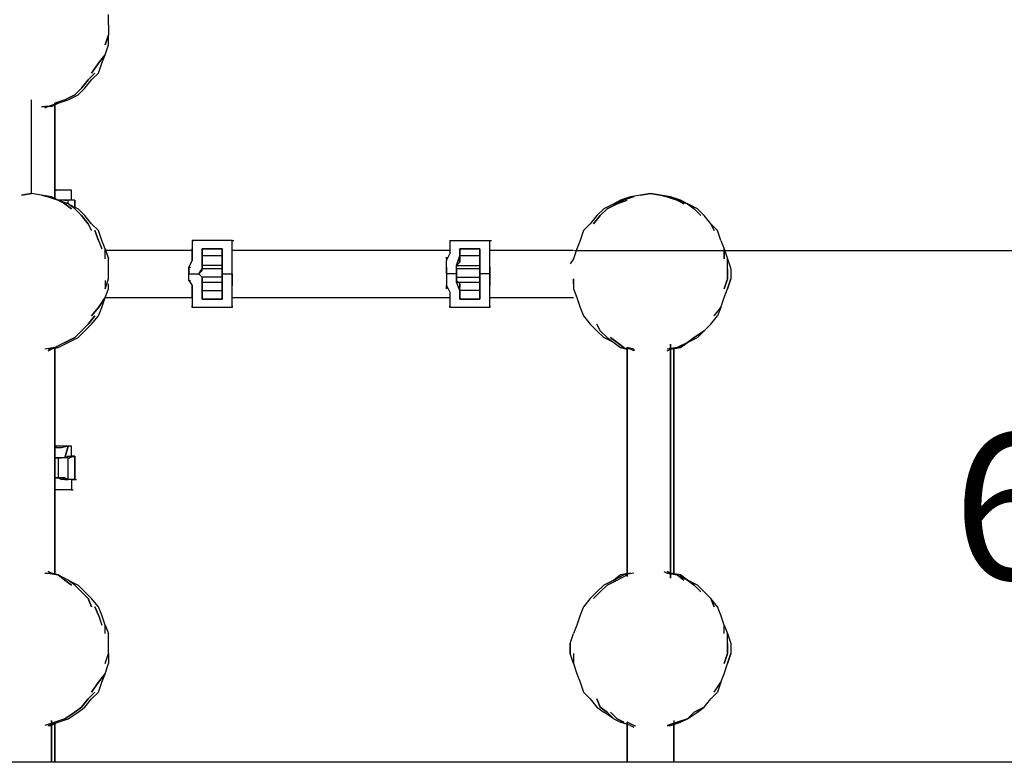
# Model space of a CAD drawing. Extents: x -2868 to 2868, y 0 to 2099.
# Drawn here: x 377 to 1622, y 0 to 940 of the extents above; entities that cross this region are included whole.
import ezdxf

# ---------------------------------------------------------------- set-up
doc = ezdxf.new("R2010")
doc.units = 0
doc.header["$LTSCALE"] = 5
doc.header["$PDMODE"] = 33
doc.header["$PDSIZE"] = 20
doc.layers.get('Defpoints').update_dxf_attribs({"linetype": 'CONTINUOUS'})
for name, color, linetype in [('Lg_area', 4, 'CONTINUOUS'), ('Lg_dim', 7, 'CONTINUOUS'), ('Lg_prod', 40, 'CONTINUOUS')]:
    doc.layers.add(name, color=color, linetype=linetype)
doc.styles.add('LG1', font='arial.ttf', dxfattribs={"height": 185})
doc.styles.get("Standard").update_dxf_attribs({"font": 'SIMPLEX'})
doc.dimstyles.new('LG_DIM', dxfattribs={"dimtxt": 2.5, "dimasz": 2.5, "dimexe": 1.25, "dimexo": 0.625, "dimtad": 1, "dimdec": 4, "dimdsep": 46, "dimlunit": 6, "dimtxsty": 'Standard', "dimcen": 2.5, "dimadec": 0, "dimazin": 0, "dimtfac": 1, "dimtdec": 4, "dimtmove": 0, "dimatfit": 3, "dimfxl": 0, "dimtolj": 1, "dimtzin": 0, "dimarcsym": 0})

# ---------------------------------------------------------------- blocks, each defined once
blk = doc.blocks.new('*D5')
at = {"layer": 'Defpoints', "color": 0}
for p in [(1077.5, 647.8), (1767.6, 647.8), (2868, 0)]:
    blk.add_point(p, dxfattribs=at)
at = {"layer": 'Lg_dim', "color": 0, "lineweight": -2}
for p, q in [((1078.5, 647.8), (1817.6, 647.8)), ((1767.6, 527.8), (1767.6, 468.3)), ((1767.6, 120), (1767.6, 179.4)), ((2867, 0), (1717.6, 0))]:
    blk.add_line(p, q, dxfattribs=at)
at = {"layer": 'Lg_dim', "color": 0}
for points in [[(1747.6, 527.8), (1787.6, 527.8), (1767.6, 647.8)], [(1747.6, 120), (1787.6, 120), (1767.6, 0)]]:
    blk.add_solid(points, dxfattribs=at)
at = {"layer": 'Lg_dim', "color": 4, "insert": (1767.6, 323.9), "char_height": 185, "attachment_point": 5, "style": 'LG1'}
blk.add_mtext('\\A1;650', dxfattribs=at)
blk = doc.blocks.new('*D6')
at = {"layer": 'Defpoints', "color": 0}
for p in [(404.3, 1500.8), (2406.7, 1500.8), (2867, 0)]:
    blk.add_point(p, dxfattribs=at)
at = {"layer": 'Lg_dim', "color": 0, "lineweight": -2}
for p, q in [((405.3, 1500.8), (2456.7, 1500.8)), ((2406.7, 1380.8), (2406.7, 894.9)), ((2406.7, 120), (2406.7, 606)), ((2866, 0), (2356.7, 0))]:
    blk.add_line(p, q, dxfattribs=at)
at = {"layer": 'Lg_dim', "color": 0}
for points in [[(2386.7, 1380.8), (2426.7, 1380.8), (2406.7, 1500.8)], [(2386.7, 120), (2426.7, 120), (2406.7, 0)]]:
    blk.add_solid(points, dxfattribs=at)
at = {"layer": 'Lg_dim', "color": 4, "insert": (2406.7, 750.4), "char_height": 185, "attachment_point": 5, "style": 'LG1'}
blk.add_mtext('\\A1;1500', dxfattribs=at)

msp = doc.modelspace()

# ---------------------------------------------------------------- linework, layer by layer
at = {"layer": 'Lg_area'}
msp.add_line((2868, 0), (-2868, 0), dxfattribs=at)
at = {"layer": 'Lg_prod'}
for p, q in [((488.9737, 933.53085), (488.9737, 946.23195)), ((488.9737, 933.53085), (488.9737, 920.82975)), ((488.9737, 920.82975), (484.74, 908.12865)), ((484.74, 908.12865), (488.9737, 920.82975)), ((488.9737, 908.12865), (488.9737, 920.82975)), ((484.74, 895.42755), (488.9737, 908.12865)), ((476.2726, 884.8433), (467.8052, 872.1422)), ((467.8052, 872.1422), (476.2726, 884.8433)), ((476.2726, 884.8433), (484.74, 895.42755)), ((484.74, 895.42755), (476.2726, 884.8433)), ((476.2726, 872.1422), (480.5063, 884.8433)), ((480.5063, 884.8433), (484.74, 895.42755)), ((463.5715, 863.6748), (472.0389, 872.1422)), ((472.0389, 872.1422), (463.5715, 863.6748)), ((467.8052, 863.6748), (476.2726, 872.1422)), ((463.5715, 863.6748), (455.1041, 853.09055)), ((455.1041, 853.09055), (463.5715, 863.6748)), ((459.3378, 853.09055), (467.8052, 863.6748)), ((455.1041, 853.09055), (446.6367, 844.62315)), ((446.6367, 844.62315), (455.1041, 853.09055)), ((450.8704, 844.62315), (459.3378, 853.09055)), ((391.5986, 719.729), (391.5986, 838.2726)), ((433.9356, 838.2726), (421.2345, 834.0389)), ((425.4682, 834.0389), (438.1693, 838.2726)), ((446.6367, 844.62315), (433.9356, 838.2726)), ((433.9356, 838.2726), (446.6367, 844.62315)), ((438.1693, 838.2726), (450.8704, 844.62315)), ((404.2997, 829.8052), (412.7671, 829.8052)), ((412.7671, 829.8052), (408.5334, 829.8052)), ((412.7671, 829.8052), (408.5334, 827.68835)), ((412.7671, 829.8052), (408.5334, 829.8052)), ((425.4682, 834.0389), (412.7671, 829.8052)), ((417.0008, 829.8052), (412.7671, 829.8052)), ((417.0008, 829.8052), (425.4682, 834.0389)), ((417.0008, 829.8052), (425.4682, 834.0389)), ((421.2345, 713.37845), (421.2345, 834.0389)), ((421.2345, 713.37845), (421.2345, 834.0389)), ((421.2345, 713.37845), (421.2345, 831.92205)), ((421.2345, 831.92205), (421.2345, 713.37845)), ((421.2345, 831.92205), (421.2345, 713.37845)), ((442.403, 723.9627), (421.2345, 723.9627)), ((425.4682, 723.9627), (421.2345, 723.9627)), ((421.2345, 723.9627), (423.35135, 723.9627)), ((429.7019, 723.9627), (425.4682, 723.9627)), ((438.1693, 723.9627), (429.7019, 723.9627)), ((442.403, 723.9627), (438.1693, 723.9627)), ((442.403, 711.2616), (442.403, 723.9627)), ((391.5986, 719.729), (378.8975, 717.61215)), ((378.8975, 717.61215), (391.5986, 719.729)), ((404.2997, 717.61215), (391.5986, 719.729)), ((412.7671, 715.4953), (404.2997, 717.61215)), ((404.2997, 717.61215), (417.0008, 715.4953)), ((417.0008, 715.4953), (404.2997, 717.61215)), ((404.2997, 717.61215), (412.7671, 715.4953)), ((412.7671, 715.4953), (404.2997, 717.61215)), ((425.4682, 711.2616), (412.7671, 715.4953)), ((412.7671, 715.4953), (425.4682, 711.2616)), ((417.0008, 715.4953), (425.4682, 711.2616)), ((425.4682, 711.2616), (417.0008, 715.4953)), ((438.1693, 707.0279), (425.4682, 711.2616)), ((425.4682, 711.2616), (433.9356, 707.0279)), ((433.9356, 707.0279), (425.4682, 711.2616)), ((425.4682, 711.2616), (429.7019, 711.2616)), ((429.7019, 711.2616), (425.4682, 711.2616)), ((429.7019, 711.2616), (425.4682, 711.2616)), ((425.4682, 711.2616), (429.7019, 711.2616)), ((433.9356, 711.2616), (429.7019, 711.2616)), ((433.9356, 711.2616), (429.7019, 711.2616)), ((433.9356, 711.2616), (429.7019, 711.2616)), ((433.9356, 711.2616), (436.05245, 711.2616)), ((438.1693, 711.2616), (433.9356, 711.2616)), ((438.1693, 711.2616), (433.9356, 711.2616)), ((442.403, 711.2616), (438.1693, 711.2616)), ((446.6367, 711.2616), (438.1693, 711.2616)), ((438.1693, 707.0279), (438.1693, 711.2616)), ((446.6367, 711.2616), (442.403, 711.2616)), ((446.6367, 711.2616), (442.403, 711.2616)), ((446.6367, 711.2616), (446.6367, 702.7942)), ((446.6367, 702.7942), (446.6367, 711.2616)), ((446.6367, 702.7942), (446.6367, 711.2616)), ((1140.9635, 711.2616), (1128.2624, 707.0279)), ((1128.2624, 707.0279), (1140.9635, 711.2616)), ((1136.7298, 711.2616), (1128.2624, 707.0279)), ((1132.4961, 707.0279), (1145.1972, 711.2616)), ((1149.4309, 715.4953), (1136.7298, 711.2616)), ((1136.7298, 711.2616), (1149.4309, 715.4953)), ((1153.6646, 715.4953), (1140.9635, 711.2616)), ((1162.132, 717.61215), (1149.4309, 715.4953)), ((1174.8331, 719.729), (1162.132, 717.61215)), ((1162.132, 717.61215), (1174.8331, 719.729)), ((1187.5342, 717.61215), (1174.8331, 719.729)), ((1174.8331, 719.729), (1187.5342, 717.61215)), ((1200.2353, 715.4953), (1187.5342, 717.61215)), ((1187.5342, 717.61215), (1196.0016, 715.4953)), ((1200.2353, 715.4953), (1187.5342, 717.61215)), ((1196.0016, 715.4953), (1208.7027, 711.2616)), ((1208.7027, 711.2616), (1196.0016, 715.4953)), ((1212.9364, 711.2616), (1200.2353, 715.4953)), ((1221.4038, 707.0279), (1208.7027, 711.2616)), ((1208.7027, 711.2616), (1217.1701, 707.0279)), ((1208.7027, 711.2616), (1221.4038, 707.0279)), ((1221.4038, 707.0279), (1212.9364, 711.2616)), ((1212.9364, 711.2616), (1221.4038, 707.0279)), ((433.9356, 707.0279), (442.403, 700.67735)), ((442.403, 700.67735), (433.9356, 707.0279)), ((446.6367, 700.67735), (438.1693, 707.0279)), ((438.1693, 707.0279), (450.8704, 700.67735)), ((446.6367, 700.67735), (438.1693, 707.0279)), ((455.1041, 692.20995), (446.6367, 700.67735)), ((446.6367, 700.67735), (455.1041, 692.20995)), ((459.3378, 692.20995), (450.8704, 700.67735)), ((1115.5613, 700.67735), (1107.0939, 692.20995)), ((1119.795, 700.67735), (1111.3276, 692.20995)), ((1111.3276, 692.20995), (1119.795, 700.67735)), ((1128.2624, 707.0279), (1115.5613, 700.67735)), ((1132.4961, 707.0279), (1119.795, 700.67735)), ((1119.795, 700.67735), (1132.4961, 707.0279)), ((1229.8712, 700.67735), (1221.4038, 707.0279)), ((1221.4038, 707.0279), (1229.8712, 700.67735)), ((1234.1049, 700.67735), (1221.4038, 707.0279)), ((1229.8712, 700.67735), (1238.3386, 692.20995)), ((1238.3386, 692.20995), (1229.8712, 700.67735)), ((1242.5723, 692.20995), (1234.1049, 700.67735)), ((455.1041, 692.20995), (463.5715, 681.6257)), ((463.5715, 681.6257), (455.1041, 692.20995)), ((467.8052, 681.6257), (459.3378, 692.20995)), ((1107.0939, 692.20995), (1098.6265, 681.6257)), ((1111.3276, 692.20995), (1102.8602, 681.6257)), ((1102.8602, 681.6257), (1111.3276, 692.20995)), ((1251.0397, 681.6257), (1242.5723, 692.20995)), ((463.5715, 681.6257), (467.8052, 673.1583)), ((467.8052, 673.1583), (463.5715, 681.6257)), ((476.2726, 673.1583), (467.8052, 681.6257)), ((472.0389, 673.1583), (476.2726, 660.4572)), ((476.2726, 660.4572), (472.0389, 673.1583)), ((480.5063, 660.4572), (476.2726, 673.1583)), ((1090.1591, 673.1583), (1085.9254, 660.4572)), ((1098.6265, 681.6257), (1090.1591, 673.1583)), ((1255.2734, 673.1583), (1251.0397, 681.6257)), ((1251.0397, 681.6257), (1255.2734, 673.1583)), ((1259.5071, 673.1583), (1251.0397, 681.6257)), ((1263.7408, 660.4572), (1259.5071, 673.1583)), ((476.2726, 660.4572), (480.5063, 649.87295)), ((476.2726, 660.4572), (480.5063, 649.87295)), ((484.74, 649.87295), (480.5063, 660.4572)), ((645.6206, 660.4572), (594.8162, 660.4572)), ((594.8162, 660.4572), (594.8162, 658.34035)), ((594.8162, 660.4572), (594.8162, 658.34035)), ((594.8162, 660.4572), (596.93305, 660.4572)), ((645.6206, 660.4572), (647.73745, 660.4572)), ((645.6206, 658.34035), (645.6206, 660.4572)), ((645.6206, 660.4572), (647.73745, 660.4572)), ((645.6206, 658.34035), (645.6206, 660.4572)), ((920.8111, 660.4572), (971.6155, 660.4572)), ((920.8111, 660.4572), (920.8111, 658.34035)), ((920.8111, 660.4572), (922.92795, 660.4572)), ((920.8111, 660.4572), (920.8111, 658.34035)), ((920.8111, 660.4572), (922.92795, 660.4572)), ((971.6155, 660.4572), (973.73235, 660.4572)), ((971.6155, 658.34035), (971.6155, 660.4572)), ((971.6155, 660.4572), (973.73235, 660.4572)), ((971.6155, 660.4572), (973.73235, 660.4572)), ((971.6155, 658.34035), (971.6155, 660.4572)), ((1085.9254, 660.4572), (1081.6917, 649.87295)), ((1263.7408, 660.4572), (1267.9745, 649.87295)), ((484.74, 637.17185), (484.74, 649.87295)), ((484.74, 649.87295), (488.9737, 637.17185)), ((484.74, 637.17185), (484.74, 649.87295)), ((594.8162, 647.7561), (484.74, 647.7561)), ((594.8162, 658.34035), (594.8162, 654.10665)), ((594.8162, 658.34035), (594.8162, 654.10665)), ((594.8162, 654.10665), (594.8162, 649.87295)), ((594.8162, 654.10665), (594.8162, 649.87295)), ((594.8162, 649.87295), (594.8162, 643.5224)), ((594.8162, 643.5224), (594.8162, 649.87295)), ((607.5173, 649.87295), (632.9195, 649.87295)), ((607.5173, 647.7561), (607.5173, 649.87295)), ((607.5173, 647.7561), (607.5173, 649.87295)), ((607.5173, 649.87295), (607.5173, 647.7561)), ((607.5173, 649.87295), (632.9195, 649.87295)), ((632.9195, 649.87295), (607.5173, 649.87295)), ((607.5173, 649.87295), (632.9195, 649.87295)), ((607.5173, 649.87295), (607.5173, 647.7561)), ((607.5173, 643.5224), (607.5173, 647.7561)), ((607.5173, 643.5224), (607.5173, 647.7561)), ((607.5173, 647.7561), (607.5173, 645.63925)), ((607.5173, 647.7561), (607.5173, 645.63925)), ((632.9195, 649.87295), (632.9195, 647.7561)), ((632.9195, 649.87295), (632.9195, 647.7561)), ((632.9195, 647.7561), (632.9195, 649.87295)), ((632.9195, 647.7561), (632.9195, 649.87295)), ((632.9195, 647.7561), (632.9195, 643.5224)), ((632.9195, 645.63925), (632.9195, 647.7561)), ((632.9195, 647.7561), (632.9195, 643.5224)), ((632.9195, 645.63925), (632.9195, 647.7561)), ((645.6206, 654.10665), (645.6206, 658.34035)), ((645.6206, 654.10665), (645.6206, 658.34035)), ((645.6206, 649.87295), (645.6206, 654.10665)), ((645.6206, 649.87295), (645.6206, 654.10665)), ((645.6206, 643.5224), (645.6206, 649.87295)), ((645.6206, 643.5224), (645.6206, 649.87295)), ((920.8111, 647.7561), (645.6206, 647.7561)), ((920.8111, 658.34035), (920.8111, 654.10665)), ((920.8111, 658.34035), (920.8111, 654.10665)), ((920.8111, 654.10665), (920.8111, 649.87295)), ((920.8111, 654.10665), (920.8111, 649.87295)), ((920.8111, 649.87295), (920.8111, 643.5224)), ((920.8111, 649.87295), (920.8111, 643.5224)), ((958.9144, 649.87295), (933.5122, 649.87295)), ((933.5122, 649.87295), (958.9144, 649.87295)), ((933.5122, 649.87295), (958.9144, 649.87295)), ((933.5122, 647.7561), (933.5122, 649.87295)), ((933.5122, 647.7561), (933.5122, 649.87295)), ((933.5122, 649.87295), (933.5122, 647.7561)), ((933.5122, 649.87295), (958.9144, 649.87295)), ((933.5122, 649.87295), (933.5122, 647.7561)), ((933.5122, 643.5224), (933.5122, 647.7561)), ((933.5122, 643.5224), (933.5122, 647.7561)), ((933.5122, 647.7561), (933.5122, 645.63925)), ((933.5122, 645.63925), (933.5122, 647.7561)), ((958.9144, 649.87295), (958.9144, 647.7561)), ((958.9144, 647.7561), (958.9144, 649.87295)), ((958.9144, 649.87295), (958.9144, 647.7561)), ((958.9144, 647.7561), (958.9144, 649.87295)), ((958.9144, 645.63925), (958.9144, 647.7561)), ((958.9144, 647.7561), (958.9144, 643.5224)), ((958.9144, 647.7561), (958.9144, 643.5224)), ((958.9144, 647.7561), (958.9144, 645.63925)), ((971.6155, 654.10665), (971.6155, 658.34035)), ((971.6155, 654.10665), (971.6155, 658.34035)), ((971.6155, 649.87295), (971.6155, 654.10665)), ((971.6155, 649.87295), (971.6155, 654.10665)), ((971.6155, 643.5224), (971.6155, 649.87295)), ((971.6155, 643.5224), (971.6155, 649.87295)), ((1077.458, 647.7561), (971.6155, 647.7561)), ((1081.6917, 649.87295), (1077.458, 637.17185)), ((1267.9745, 637.17185), (1267.9745, 649.87295)), ((1267.9745, 649.87295), (1272.2082, 637.17185)), ((1267.9745, 649.87295), (1267.9745, 637.17185)), ((488.9737, 624.47075), (488.9737, 637.17185)), ((594.8162, 643.5224), (594.8162, 635.055)), ((594.8162, 635.055), (594.8162, 643.5224)), ((607.5173, 645.63925), (607.5173, 641.40555)), ((607.5173, 645.63925), (607.5173, 641.40555)), ((607.5173, 641.40555), (607.5173, 643.5224)), ((607.5173, 641.40555), (607.5173, 643.5224)), ((607.5173, 641.40555), (607.5173, 637.17185)), ((607.5173, 628.70445), (607.5173, 641.40555)), ((607.5173, 637.17185), (607.5173, 641.40555)), ((607.5173, 628.70445), (607.5173, 641.40555)), ((607.5173, 641.40555), (632.9195, 641.40555)), ((607.5173, 637.17185), (607.5173, 632.93815)), ((607.5173, 632.93815), (607.5173, 637.17185)), ((632.9195, 641.40555), (632.9195, 645.63925)), ((632.9195, 641.40555), (632.9195, 645.63925)), ((632.9195, 643.5224), (632.9195, 641.40555)), ((632.9195, 643.5224), (632.9195, 641.40555)), ((632.9195, 637.17185), (632.9195, 641.40555)), ((632.9195, 628.70445), (632.9195, 641.40555)), ((632.9195, 641.40555), (632.9195, 637.17185)), ((632.9195, 641.40555), (632.9195, 628.70445)), ((632.9195, 632.93815), (632.9195, 637.17185)), ((632.9195, 637.17185), (632.9195, 632.93815)), ((645.6206, 635.055), (645.6206, 643.5224)), ((645.6206, 635.055), (645.6206, 643.5224)), ((916.5774, 635.055), (920.8111, 643.5224)), ((916.5774, 635.055), (920.8111, 643.5224)), ((916.5774, 637.17185), (916.5774, 639.2887)), ((916.5774, 639.2887), (916.5774, 637.17185)), ((916.5774, 637.17185), (916.5774, 635.055)), ((916.5774, 637.17185), (916.5774, 635.055)), ((929.2785, 628.70445), (933.5122, 641.40555)), ((933.5122, 641.40555), (929.2785, 628.70445)), ((933.5122, 645.63925), (933.5122, 641.40555)), ((933.5122, 641.40555), (933.5122, 645.63925)), ((933.5122, 641.40555), (933.5122, 643.5224)), ((933.5122, 641.40555), (933.5122, 643.5224)), ((933.5122, 641.40555), (933.5122, 637.17185)), ((933.5122, 637.17185), (933.5122, 641.40555)), ((933.5122, 641.40555), (958.9144, 641.40555)), ((933.5122, 637.17185), (933.5122, 632.93815)), ((933.5122, 632.93815), (933.5122, 637.17185)), ((958.9144, 641.40555), (958.9144, 645.63925)), ((958.9144, 645.63925), (958.9144, 641.40555)), ((958.9144, 643.5224), (958.9144, 641.40555)), ((958.9144, 643.5224), (958.9144, 641.40555)), ((958.9144, 628.70445), (958.9144, 641.40555)), ((958.9144, 641.40555), (958.9144, 637.17185)), ((958.9144, 637.17185), (958.9144, 641.40555)), ((958.9144, 641.40555), (958.9144, 628.70445)), ((958.9144, 637.17185), (958.9144, 632.93815)), ((958.9144, 632.93815), (958.9144, 637.17185)), ((971.6155, 635.055), (971.6155, 643.5224)), ((971.6155, 635.055), (971.6155, 643.5224)), ((1077.458, 637.17185), (1073.2243, 630.8213)), ((1272.2082, 637.17185), (1276.4419, 624.47075)), ((1272.2082, 624.47075), (1272.2082, 637.17185)), ((1272.2082, 637.17185), (1276.4419, 624.47075)), ((1272.2082, 624.47075), (1272.2082, 637.17185)), ((488.9737, 611.76965), (488.9737, 624.47075)), ((594.8162, 635.055), (590.5825, 626.5876)), ((590.5825, 626.5876), (594.8162, 635.055)), ((590.5825, 626.5876), (590.5825, 618.1202)), ((590.5825, 618.1202), (590.5825, 626.5876)), ((590.5825, 626.5876), (592.69935, 626.5876)), ((590.5825, 626.5876), (592.69935, 626.5876)), ((590.5825, 626.5876), (592.69935, 626.5876)), ((603.2836, 618.1202), (607.5173, 624.47075)), ((603.2836, 618.1202), (607.5173, 624.47075)), ((607.5173, 632.93815), (607.5173, 628.70445)), ((607.5173, 632.93815), (607.5173, 628.70445)), ((607.5173, 622.3539), (607.5173, 628.70445)), ((607.5173, 628.70445), (607.5173, 626.5876)), ((607.5173, 622.3539), (607.5173, 628.70445)), ((632.9195, 628.70445), (607.5173, 628.70445)), ((607.5173, 628.70445), (607.5173, 626.5876)), ((607.5173, 626.5876), (607.5173, 624.47075)), ((607.5173, 624.47075), (607.5173, 626.5876)), ((632.9195, 624.47075), (607.5173, 624.47075)), ((632.9195, 632.93815), (632.9195, 628.70445)), ((632.9195, 632.93815), (632.9195, 628.70445)), ((632.9195, 628.70445), (632.9195, 622.3539)), ((632.9195, 626.5876), (632.9195, 628.70445)), ((632.9195, 628.70445), (632.9195, 622.3539)), ((632.9195, 626.5876), (632.9195, 628.70445)), ((632.9195, 624.47075), (632.9195, 626.5876)), ((632.9195, 624.47075), (632.9195, 626.5876)), ((632.9195, 618.1202), (632.9195, 624.47075)), ((632.9195, 624.47075), (632.9195, 618.1202)), ((645.6206, 626.5876), (645.6206, 635.055)), ((645.6206, 626.5876), (645.6206, 635.055)), ((645.6206, 618.1202), (645.6206, 626.5876)), ((645.6206, 618.1202), (645.6206, 626.5876)), ((916.5774, 626.5876), (916.5774, 635.055)), ((916.5774, 626.5876), (916.5774, 635.055)), ((916.5774, 626.5876), (916.5774, 618.1202)), ((916.5774, 618.1202), (916.5774, 626.5876)), ((929.2785, 628.70445), (933.5122, 632.93815)), ((933.5122, 632.93815), (929.2785, 628.70445)), ((929.2785, 622.3539), (929.2785, 628.70445)), ((929.2785, 628.70445), (929.2785, 626.5876)), ((929.2785, 622.3539), (929.2785, 628.70445)), ((929.2785, 626.5876), (929.2785, 628.70445)), ((929.2785, 628.70445), (958.9144, 628.70445)), ((929.2785, 624.47075), (929.2785, 626.5876)), ((929.2785, 624.47075), (929.2785, 626.5876)), ((929.2785, 618.1202), (929.2785, 624.47075)), ((958.9144, 624.47075), (929.2785, 624.47075)), ((929.2785, 624.47075), (929.2785, 618.1202)), ((958.9144, 632.93815), (958.9144, 628.70445)), ((958.9144, 632.93815), (958.9144, 628.70445)), ((958.9144, 626.5876), (958.9144, 628.70445)), ((958.9144, 628.70445), (958.9144, 622.3539)), ((958.9144, 628.70445), (958.9144, 622.3539)), ((958.9144, 626.5876), (958.9144, 628.70445)), ((958.9144, 624.47075), (958.9144, 626.5876)), ((958.9144, 626.5876), (958.9144, 624.47075)), ((958.9144, 618.1202), (958.9144, 624.47075)), ((958.9144, 618.1202), (958.9144, 624.47075)), ((971.6155, 626.5876), (971.6155, 635.055)), ((971.6155, 626.5876), (971.6155, 635.055)), ((971.6155, 626.5876), (971.6155, 618.1202)), ((971.6155, 618.1202), (971.6155, 626.5876)), ((1272.2082, 624.47075), (1272.2082, 611.76965)), ((1272.2082, 611.76965), (1272.2082, 624.47075)), ((1276.4419, 624.47075), (1276.4419, 611.76965)), ((484.74, 599.06855), (488.9737, 611.76965)), ((590.5825, 609.6528), (590.5825, 618.1202)), ((590.5825, 618.1202), (603.2836, 618.1202)), ((590.5825, 609.6528), (590.5825, 618.1202)), ((603.2836, 618.1202), (607.5173, 622.3539)), ((607.5173, 622.3539), (603.2836, 618.1202)), ((603.2836, 618.1202), (607.5173, 613.8865)), ((607.5173, 613.8865), (603.2836, 618.1202)), ((603.2836, 618.1202), (607.5173, 613.8865)), ((607.5173, 613.8865), (603.2836, 618.1202)), ((607.5173, 613.8865), (607.5173, 609.6528)), ((607.5173, 613.8865), (607.5173, 611.76965)), ((607.5173, 609.6528), (607.5173, 613.8865)), ((607.5173, 611.76965), (607.5173, 613.8865)), ((632.9195, 613.8865), (607.5173, 613.8865)), ((607.5173, 611.76965), (607.5173, 607.53595)), ((607.5173, 607.53595), (607.5173, 611.76965)), ((632.9195, 622.3539), (632.9195, 618.1202)), ((632.9195, 622.3539), (632.9195, 618.1202)), ((632.9195, 613.8865), (632.9195, 618.1202)), ((632.9195, 618.1202), (645.6206, 618.1202)), ((632.9195, 618.1202), (632.9195, 613.8865)), ((632.9195, 613.8865), (632.9195, 618.1202)), ((632.9195, 618.1202), (632.9195, 613.8865)), ((632.9195, 609.6528), (632.9195, 613.8865)), ((632.9195, 611.76965), (632.9195, 613.8865)), ((632.9195, 613.8865), (632.9195, 609.6528)), ((632.9195, 613.8865), (632.9195, 611.76965)), ((632.9195, 607.53595), (632.9195, 611.76965)), ((632.9195, 611.76965), (632.9195, 607.53595)), ((645.6206, 609.6528), (645.6206, 618.1202)), ((645.6206, 618.1202), (645.6206, 609.6528)), ((929.2785, 618.1202), (916.5774, 618.1202)), ((916.5774, 618.1202), (916.5774, 609.6528)), ((916.5774, 618.1202), (916.5774, 609.6528)), ((929.2785, 622.3539), (929.2785, 618.1202)), ((929.2785, 622.3539), (929.2785, 618.1202)), ((929.2785, 618.1202), (929.2785, 613.8865)), ((929.2785, 613.8865), (929.2785, 618.1202)), ((929.2785, 618.1202), (929.2785, 613.8865)), ((929.2785, 618.1202), (929.2785, 613.8865)), ((929.2785, 613.8865), (929.2785, 611.76965)), ((929.2785, 609.6528), (929.2785, 613.8865)), ((929.2785, 611.76965), (929.2785, 613.8865)), ((929.2785, 613.8865), (958.9144, 613.8865)), ((929.2785, 613.8865), (929.2785, 609.6528)), ((929.2785, 607.53595), (929.2785, 611.76965)), ((929.2785, 607.53595), (929.2785, 611.76965)), ((958.9144, 622.3539), (958.9144, 618.1202)), ((958.9144, 618.1202), (958.9144, 622.3539)), ((971.6155, 618.1202), (958.9144, 618.1202)), ((958.9144, 618.1202), (958.9144, 613.8865)), ((958.9144, 613.8865), (958.9144, 618.1202)), ((958.9144, 618.1202), (958.9144, 613.8865)), ((958.9144, 613.8865), (958.9144, 618.1202)), ((958.9144, 613.8865), (958.9144, 611.76965)), ((958.9144, 611.76965), (958.9144, 613.8865)), ((958.9144, 613.8865), (958.9144, 609.6528)), ((958.9144, 609.6528), (958.9144, 613.8865)), ((958.9144, 611.76965), (958.9144, 607.53595)), ((958.9144, 607.53595), (958.9144, 611.76965)), ((971.6155, 609.6528), (971.6155, 618.1202)), ((971.6155, 618.1202), (971.6155, 609.6528)), ((1077.458, 611.76965), (1077.458, 599.06855)), ((1077.458, 605.4191), (1077.458, 611.76965)), ((1272.2082, 611.76965), (1267.9745, 599.06855)), ((1267.9745, 599.06855), (1272.2082, 611.76965)), ((1272.2082, 599.06855), (1276.4419, 611.76965)), ((1276.4419, 611.76965), (1272.2082, 599.06855)), ((484.74, 609.6528), (484.74, 599.06855)), ((484.74, 588.4843), (488.9737, 599.06855)), ((488.9737, 599.06855), (488.9737, 605.4191)), ((590.5825, 609.6528), (594.8162, 603.30225)), ((590.5825, 609.6528), (594.8162, 603.30225)), ((590.5825, 609.6528), (592.69935, 609.6528)), ((594.8162, 603.30225), (594.8162, 594.83485)), ((594.8162, 594.83485), (594.8162, 603.30225)), ((607.5173, 609.6528), (607.5173, 605.4191)), ((607.5173, 605.4191), (607.5173, 609.6528)), ((607.5173, 607.53595), (607.5173, 596.9517)), ((607.5173, 596.9517), (607.5173, 607.53595)), ((607.5173, 607.53595), (632.9195, 607.53595)), ((607.5173, 601.1854), (607.5173, 605.4191)), ((607.5173, 601.1854), (607.5173, 605.4191)), ((607.5173, 596.9517), (607.5173, 601.1854)), ((607.5173, 596.9517), (607.5173, 601.1854)), ((632.9195, 605.4191), (632.9195, 609.6528)), ((632.9195, 609.6528), (632.9195, 605.4191)), ((632.9195, 596.9517), (632.9195, 607.53595)), ((632.9195, 596.9517), (632.9195, 607.53595)), ((632.9195, 601.1854), (632.9195, 605.4191)), ((632.9195, 605.4191), (632.9195, 601.1854)), ((632.9195, 596.9517), (632.9195, 601.1854)), ((632.9195, 601.1854), (632.9195, 596.9517)), ((645.6206, 603.30225), (645.6206, 609.6528)), ((645.6206, 609.6528), (645.6206, 603.30225)), ((645.6206, 594.83485), (645.6206, 603.30225)), ((645.6206, 594.83485), (645.6206, 603.30225)), ((916.5774, 609.6528), (916.5774, 603.30225)), ((916.5774, 609.6528), (916.5774, 603.30225)), ((916.5774, 603.30225), (920.8111, 594.83485)), ((916.5774, 601.1854), (916.5774, 603.30225)), ((916.5774, 603.30225), (920.8111, 594.83485)), ((916.5774, 603.30225), (916.5774, 601.1854)), ((916.5774, 599.06855), (916.5774, 601.1854)), ((916.5774, 601.1854), (916.5774, 599.06855)), ((933.5122, 605.4191), (929.2785, 609.6528)), ((929.2785, 609.6528), (933.5122, 605.4191)), ((929.2785, 607.53595), (958.9144, 607.53595)), ((933.5122, 596.9517), (929.2785, 607.53595)), ((933.5122, 596.9517), (929.2785, 607.53595)), ((933.5122, 601.1854), (933.5122, 605.4191)), ((933.5122, 605.4191), (933.5122, 601.1854)), ((933.5122, 596.9517), (933.5122, 601.1854)), ((933.5122, 596.9517), (933.5122, 601.1854)), ((958.9144, 609.6528), (958.9144, 605.4191)), ((958.9144, 605.4191), (958.9144, 609.6528)), ((958.9144, 607.53595), (958.9144, 596.9517)), ((958.9144, 596.9517), (958.9144, 607.53595)), ((958.9144, 605.4191), (958.9144, 601.1854)), ((958.9144, 601.1854), (958.9144, 605.4191)), ((958.9144, 601.1854), (958.9144, 596.9517)), ((958.9144, 596.9517), (958.9144, 601.1854)), ((971.6155, 603.30225), (971.6155, 609.6528)), ((971.6155, 609.6528), (971.6155, 603.30225)), ((971.6155, 594.83485), (971.6155, 603.30225)), ((971.6155, 594.83485), (971.6155, 603.30225)), ((1077.458, 599.06855), (1081.6917, 588.4843)), ((1267.9745, 588.4843), (1272.2082, 599.06855)), ((476.2726, 575.7832), (484.74, 588.4843)), ((484.74, 588.4843), (476.2726, 575.7832)), ((480.5063, 575.7832), (484.74, 588.4843)), ((484.74, 588.4843), (594.8162, 588.4843)), ((594.8162, 594.83485), (594.8162, 588.4843)), ((594.8162, 588.4843), (594.8162, 594.83485)), ((594.8162, 588.4843), (594.8162, 582.13375)), ((594.8162, 588.4843), (594.8162, 582.13375)), ((607.5173, 596.9517), (607.5173, 592.718)), ((607.5173, 592.718), (607.5173, 596.9517)), ((607.5173, 596.9517), (632.9195, 596.9517)), ((607.5173, 596.9517), (607.5173, 592.718)), ((607.5173, 592.718), (607.5173, 596.9517)), ((607.5173, 592.718), (607.5173, 590.60115)), ((607.5173, 590.60115), (607.5173, 592.718)), ((607.5173, 592.718), (607.5173, 590.60115)), ((607.5173, 590.60115), (607.5173, 592.718)), ((607.5173, 586.36745), (607.5173, 590.60115)), ((607.5173, 588.4843), (607.5173, 590.60115)), ((607.5173, 586.36745), (607.5173, 590.60115)), ((607.5173, 590.60115), (607.5173, 588.4843)), ((607.5173, 586.36745), (607.5173, 588.4843)), ((607.5173, 588.4843), (607.5173, 586.36745)), ((632.9195, 586.36745), (607.5173, 586.36745)), ((607.5173, 586.36745), (632.9195, 586.36745)), ((632.9195, 586.36745), (607.5173, 586.36745)), ((632.9195, 586.36745), (607.5173, 586.36745)), ((632.9195, 596.9517), (632.9195, 592.718)), ((632.9195, 592.718), (632.9195, 596.9517)), ((632.9195, 596.9517), (632.9195, 592.718)), ((632.9195, 596.9517), (632.9195, 592.718)), ((632.9195, 592.718), (632.9195, 590.60115)), ((632.9195, 592.718), (632.9195, 590.60115)), ((632.9195, 590.60115), (632.9195, 592.718)), ((632.9195, 592.718), (632.9195, 590.60115)), ((632.9195, 590.60115), (632.9195, 586.36745)), ((632.9195, 590.60115), (632.9195, 588.4843)), ((632.9195, 586.36745), (632.9195, 590.60115)), ((632.9195, 590.60115), (632.9195, 588.4843)), ((632.9195, 588.4843), (632.9195, 586.36745)), ((632.9195, 588.4843), (632.9195, 586.36745)), ((645.6206, 588.4843), (645.6206, 594.83485)), ((645.6206, 588.4843), (645.6206, 594.83485)), ((645.6206, 582.13375), (645.6206, 588.4843)), ((645.6206, 582.13375), (645.6206, 588.4843)), ((645.6206, 588.4843), (920.8111, 588.4843)), ((920.8111, 594.83485), (920.8111, 588.4843)), ((920.8111, 594.83485), (920.8111, 588.4843)), ((920.8111, 588.4843), (920.8111, 582.13375)), ((920.8111, 588.4843), (920.8111, 582.13375)), ((958.9144, 596.9517), (933.5122, 596.9517)), ((933.5122, 596.9517), (933.5122, 592.718)), ((933.5122, 592.718), (933.5122, 596.9517)), ((933.5122, 592.718), (933.5122, 596.9517)), ((933.5122, 596.9517), (933.5122, 592.718)), ((933.5122, 592.718), (933.5122, 590.60115)), ((933.5122, 590.60115), (933.5122, 592.718)), ((933.5122, 590.60115), (933.5122, 592.718)), ((933.5122, 592.718), (933.5122, 590.60115)), ((933.5122, 586.36745), (933.5122, 590.60115)), ((933.5122, 590.60115), (933.5122, 588.4843)), ((933.5122, 588.4843), (933.5122, 590.60115)), ((933.5122, 586.36745), (933.5122, 590.60115)), ((933.5122, 588.4843), (933.5122, 586.36745)), ((933.5122, 586.36745), (933.5122, 588.4843)), ((958.9144, 586.36745), (933.5122, 586.36745)), ((958.9144, 586.36745), (933.5122, 586.36745)), ((958.9144, 586.36745), (933.5122, 586.36745)), ((933.5122, 586.36745), (958.9144, 586.36745)), ((958.9144, 596.9517), (958.9144, 592.718)), ((958.9144, 592.718), (958.9144, 596.9517)), ((958.9144, 596.9517), (958.9144, 592.718)), ((958.9144, 596.9517), (958.9144, 592.718)), ((958.9144, 592.718), (958.9144, 590.60115)), ((958.9144, 592.718), (958.9144, 590.60115)), ((958.9144, 590.60115), (958.9144, 592.718)), ((958.9144, 592.718), (958.9144, 590.60115)), ((958.9144, 590.60115), (958.9144, 588.4843)), ((958.9144, 590.60115), (958.9144, 588.4843)), ((958.9144, 586.36745), (958.9144, 590.60115)), ((958.9144, 590.60115), (958.9144, 586.36745)), ((958.9144, 588.4843), (958.9144, 586.36745)), ((958.9144, 588.4843), (958.9144, 586.36745)), ((971.6155, 588.4843), (971.6155, 594.83485)), ((971.6155, 588.4843), (971.6155, 594.83485)), ((971.6155, 582.13375), (971.6155, 588.4843)), ((971.6155, 582.13375), (971.6155, 588.4843)), ((971.6155, 588.4843), (1077.458, 588.4843)), ((1081.6917, 588.4843), (1085.9254, 575.7832)), ((1263.7408, 575.7832), (1267.9745, 588.4843)), ((476.2726, 575.7832), (467.8052, 565.19895)), ((467.8052, 565.19895), (476.2726, 575.7832)), ((476.2726, 565.19895), (480.5063, 575.7832)), ((594.8162, 582.13375), (594.8162, 580.0169)), ((594.8162, 582.13375), (594.8162, 580.0169)), ((594.8162, 580.0169), (594.8162, 577.90005)), ((594.8162, 580.0169), (594.8162, 577.90005)), ((594.8162, 575.7832), (594.8162, 577.90005)), ((594.8162, 575.7832), (594.8162, 577.90005)), ((594.8162, 577.90005), (594.8162, 575.7832)), ((594.8162, 577.90005), (594.8162, 575.7832)), ((645.6206, 575.7832), (594.8162, 575.7832)), ((645.6206, 580.0169), (645.6206, 582.13375)), ((645.6206, 580.0169), (645.6206, 582.13375)), ((645.6206, 577.90005), (645.6206, 580.0169)), ((645.6206, 577.90005), (645.6206, 580.0169)), ((645.6206, 577.90005), (645.6206, 575.7832)), ((645.6206, 575.7832), (645.6206, 577.90005)), ((645.6206, 577.90005), (645.6206, 575.7832)), ((645.6206, 575.7832), (645.6206, 577.90005)), ((920.8111, 582.13375), (920.8111, 580.0169)), ((920.8111, 582.13375), (920.8111, 580.0169)), ((920.8111, 580.0169), (920.8111, 577.90005)), ((920.8111, 580.0169), (920.8111, 577.90005)), ((920.8111, 575.7832), (920.8111, 577.90005)), ((920.8111, 575.7832), (920.8111, 577.90005)), ((920.8111, 577.90005), (920.8111, 575.7832)), ((920.8111, 577.90005), (920.8111, 575.7832)), ((971.6155, 575.7832), (920.8111, 575.7832)), ((971.6155, 580.0169), (971.6155, 582.13375)), ((971.6155, 580.0169), (971.6155, 582.13375)), ((971.6155, 577.90005), (971.6155, 580.0169)), ((971.6155, 577.90005), (971.6155, 580.0169)), ((971.6155, 577.90005), (971.6155, 575.7832)), ((971.6155, 575.7832), (971.6155, 577.90005)), ((971.6155, 577.90005), (971.6155, 575.7832)), ((971.6155, 575.7832), (971.6155, 577.90005)), ((1085.9254, 575.7832), (1090.1591, 565.19895)), ((1255.2734, 565.19895), (1263.7408, 575.7832)), ((1255.2734, 565.19895), (1263.7408, 575.7832)), ((1263.7408, 575.7832), (1259.5071, 565.19895)), ((463.5715, 554.6147), (472.0389, 565.19895)), ((472.0389, 565.19895), (463.5715, 554.6147)), ((467.8052, 554.6147), (476.2726, 565.19895)), ((1090.1591, 565.19895), (1098.6265, 554.6147)), ((1251.0397, 554.6147), (1259.5071, 565.19895)), ((463.5715, 554.6147), (455.1041, 546.1473)), ((455.1041, 546.1473), (463.5715, 554.6147)), ((459.3378, 546.1473), (467.8052, 554.6147)), ((1098.6265, 554.6147), (1107.0939, 546.1473)), ((1107.0939, 554.6147), (1111.3276, 546.1473)), ((1111.3276, 546.1473), (1107.0939, 554.6147)), ((1242.5723, 546.1473), (1251.0397, 554.6147)), ((446.6367, 537.6799), (433.9356, 531.32935)), ((433.9356, 531.32935), (446.6367, 537.6799)), ((438.1693, 531.32935), (450.8704, 537.6799)), ((455.1041, 546.1473), (446.6367, 537.6799)), ((446.6367, 537.6799), (455.1041, 546.1473)), ((450.8704, 537.6799), (459.3378, 546.1473)), ((1107.0939, 546.1473), (1115.5613, 537.6799)), ((1111.3276, 546.1473), (1119.795, 537.6799)), ((1119.795, 537.6799), (1111.3276, 546.1473)), ((1128.2624, 531.32935), (1115.5613, 537.6799)), ((1119.795, 537.6799), (1128.2624, 531.32935)), ((1119.795, 537.6799), (1128.2624, 531.32935)), ((1124.0287, 537.6799), (1132.4961, 531.32935)), ((1132.4961, 531.32935), (1124.0287, 537.6799)), ((1229.8712, 537.6799), (1221.4038, 531.32935)), ((1221.4038, 531.32935), (1234.1049, 537.6799)), ((1221.4038, 531.32935), (1229.8712, 537.6799)), ((1229.8712, 537.6799), (1242.5723, 546.1473)), ((1242.5723, 546.1473), (1229.8712, 537.6799)), ((1234.1049, 537.6799), (1242.5723, 546.1473)), ((421.2345, 524.9788), (408.5334, 522.86195)), ((412.7671, 522.86195), (425.4682, 524.9788)), ((412.7671, 522.86195), (425.4682, 524.9788)), ((425.4682, 524.9788), (417.0008, 522.86195)), ((425.4682, 524.9788), (417.0008, 522.86195)), ((433.9356, 531.32935), (421.2345, 524.9788)), ((421.2345, 524.9788), (421.2345, 237.0872)), ((421.2345, 237.0872), (421.2345, 524.9788)), ((421.2345, 524.9788), (421.2345, 237.0872)), ((421.2345, 237.0872), (421.2345, 524.9788)), ((421.2345, 524.9788), (421.2345, 237.0872)), ((425.4682, 524.9788), (438.1693, 531.32935)), ((1128.2624, 531.32935), (1136.7298, 524.9788)), ((1132.4961, 531.32935), (1140.9635, 524.9788)), ((1140.9635, 524.9788), (1132.4961, 531.32935)), ((1149.4309, 522.86195), (1136.7298, 524.9788)), ((1136.7298, 524.9788), (1145.1972, 522.86195)), ((1153.6646, 522.86195), (1145.1972, 524.9788)), ((1145.1972, 524.9788), (1145.1972, 234.97035)), ((1145.1972, 234.97035), (1145.1972, 524.9788)), ((1145.1972, 524.9788), (1145.1972, 237.0872)), ((1145.1972, 237.0872), (1145.1972, 524.9788)), ((1145.1972, 524.9788), (1145.1972, 237.0872)), ((1208.7027, 524.9788), (1196.0016, 522.86195)), ((1200.2353, 232.8535), (1200.2353, 529.2125)), ((1200.2353, 529.2125), (1200.2353, 232.8535)), ((1200.2353, 527.09565), (1200.2353, 237.0872)), ((1200.2353, 522.86195), (1212.9364, 524.9788)), ((1212.9364, 524.9788), (1200.2353, 522.86195)), ((1200.2353, 522.86195), (1208.7027, 524.9788)), ((1204.469, 237.0872), (1204.469, 524.9788)), ((1204.469, 524.9788), (1204.469, 237.0872)), ((1204.469, 237.0872), (1204.469, 524.9788)), ((1208.7027, 524.9788), (1221.4038, 531.32935)), ((1221.4038, 531.32935), (1208.7027, 524.9788)), ((1212.9364, 524.9788), (1221.4038, 531.32935)), ((1221.4038, 531.32935), (1212.9364, 524.9788)), ((412.7671, 520.7451), (417.0008, 522.86195)), ((1153.6646, 520.7451), (1149.4309, 522.86195)), ((1153.6646, 522.86195), (1153.6646, 520.7451)), ((1196.0016, 520.7451), (1200.2353, 522.86195)), ((1204.469, 522.86195), (1204.469, 237.0872)), ((1204.469, 237.0872), (1204.469, 522.86195)), ((442.403, 400.08465), (421.2345, 400.08465)), ((421.2345, 400.08465), (423.35135, 400.08465)), ((438.1693, 400.08465), (429.7019, 397.9678)), ((433.9356, 385.2667), (438.1693, 400.08465)), ((438.1693, 400.08465), (433.9356, 385.2667)), ((442.403, 400.08465), (438.1693, 400.08465)), ((442.403, 387.38355), (442.403, 400.08465)), ((425.4682, 397.9678), (421.2345, 397.9678)), ((429.7019, 397.9678), (425.4682, 397.9678)), ((438.1693, 387.38355), (433.9356, 385.2667)), ((438.1693, 387.38355), (442.403, 387.38355)), ((438.1693, 385.2667), (446.6367, 387.38355)), ((442.403, 387.38355), (446.6367, 387.38355)), ((442.403, 387.38355), (444.51985, 387.38355)), ((446.6367, 387.38355), (442.403, 387.38355)), ((446.6367, 387.38355), (446.6367, 357.74765)), ((446.6367, 357.74765), (446.6367, 387.38355)), ((446.6367, 357.74765), (446.6367, 387.38355)), ((446.6367, 357.74765), (446.6367, 387.38355)), ((421.2345, 385.2667), (425.4682, 385.2667)), ((425.4682, 385.2667), (421.2345, 385.2667)), ((425.4682, 385.2667), (429.7019, 385.2667)), ((425.4682, 385.2667), (429.7019, 385.2667)), ((429.7019, 385.2667), (425.4682, 385.2667)), ((429.7019, 385.2667), (425.4682, 385.2667)), ((425.4682, 385.2667), (425.4682, 359.8645)), ((433.9356, 385.2667), (429.7019, 385.2667)), ((433.9356, 385.2667), (429.7019, 385.2667)), ((433.9356, 385.2667), (429.7019, 385.2667)), ((438.1693, 385.2667), (433.9356, 385.2667)), ((438.1693, 385.2667), (440.28615, 385.2667)), ((438.1693, 357.74765), (438.1693, 385.2667)), ((425.4682, 359.8645), (421.2345, 359.8645)), ((421.2345, 359.8645), (425.4682, 359.8645)), ((429.7019, 357.74765), (425.4682, 359.8645)), ((429.7019, 359.8645), (425.4682, 359.8645)), ((425.4682, 359.8645), (429.7019, 357.74765)), ((433.9356, 359.8645), (429.7019, 359.8645)), ((429.7019, 359.8645), (433.9356, 359.8645)), ((433.9356, 357.74765), (429.7019, 357.74765)), ((433.9356, 359.8645), (438.1693, 357.74765)), ((433.9356, 357.74765), (436.05245, 357.74765)), ((433.9356, 357.74765), (438.1693, 357.74765)), ((442.403, 357.74765), (438.1693, 357.74765)), ((446.6367, 357.74765), (438.1693, 357.74765)), ((442.403, 357.74765), (444.51985, 357.74765)), ((442.403, 357.74765), (446.6367, 357.74765)), ((442.403, 357.74765), (442.403, 345.04655)), ((442.403, 357.74765), (444.51985, 357.74765)), ((446.6367, 357.74765), (442.403, 357.74765)), ((446.6367, 357.74765), (448.75355, 357.74765)), ((442.403, 345.04655), (421.2345, 345.04655)), ((425.4682, 345.04655), (421.2345, 345.04655)), ((429.7019, 345.04655), (425.4682, 345.04655)), ((438.1693, 345.04655), (429.7019, 345.04655)), ((442.403, 345.04655), (438.1693, 345.04655)), ((442.403, 345.04655), (444.51985, 345.04655)), ((408.5334, 239.20405), (412.7671, 239.20405)), ((417.0008, 239.20405), (412.7671, 241.3209)), ((425.4682, 237.0872), (412.7671, 239.20405)), ((412.7671, 239.20405), (425.4682, 237.0872)), ((417.0008, 239.20405), (425.4682, 237.0872)), ((425.4682, 237.0872), (417.0008, 239.20405)), ((438.1693, 230.73665), (425.4682, 237.0872)), ((425.4682, 237.0872), (433.9356, 230.73665)), ((433.9356, 230.73665), (425.4682, 237.0872)), ((1140.9635, 237.0872), (1128.2624, 230.73665)), ((1128.2624, 230.73665), (1140.9635, 237.0872)), ((1136.7298, 237.0872), (1128.2624, 230.73665)), ((1132.4961, 230.73665), (1145.1972, 237.0872)), ((1149.4309, 239.20405), (1136.7298, 237.0872)), ((1136.7298, 237.0872), (1145.1972, 239.20405)), ((1153.6646, 239.20405), (1140.9635, 237.0872)), ((1191.7679, 241.3209), (1196.0016, 239.20405)), ((1200.2353, 239.20405), (1196.0016, 241.3209)), ((1196.0016, 239.20405), (1208.7027, 237.0872)), ((1208.7027, 237.0872), (1196.0016, 239.20405)), ((1212.9364, 237.0872), (1200.2353, 239.20405)), ((1221.4038, 230.73665), (1208.7027, 237.0872)), ((1208.7027, 237.0872), (1217.1701, 230.73665)), ((1208.7027, 237.0872), (1221.4038, 230.73665)), ((1221.4038, 230.73665), (1212.9364, 237.0872)), ((1212.9364, 237.0872), (1221.4038, 230.73665)), ((433.9356, 230.73665), (442.403, 224.3861)), ((442.403, 224.3861), (433.9356, 230.73665)), ((446.6367, 224.3861), (438.1693, 230.73665)), ((438.1693, 230.73665), (450.8704, 224.3861)), ((446.6367, 224.3861), (438.1693, 230.73665)), ((455.1041, 215.9187), (446.6367, 224.3861)), ((446.6367, 224.3861), (455.1041, 215.9187)), ((459.3378, 215.9187), (450.8704, 224.3861)), ((1115.5613, 224.3861), (1107.0939, 215.9187)), ((1119.795, 224.3861), (1111.3276, 215.9187)), ((1111.3276, 215.9187), (1119.795, 224.3861)), ((1128.2624, 230.73665), (1115.5613, 224.3861)), ((1132.4961, 230.73665), (1119.795, 224.3861)), ((1119.795, 224.3861), (1132.4961, 230.73665)), ((1229.8712, 224.3861), (1221.4038, 230.73665)), ((1221.4038, 230.73665), (1229.8712, 224.3861)), ((1234.1049, 224.3861), (1221.4038, 230.73665)), ((1229.8712, 224.3861), (1238.3386, 215.9187)), ((1238.3386, 215.9187), (1229.8712, 224.3861)), ((1242.5723, 215.9187), (1234.1049, 224.3861)), ((455.1041, 215.9187), (463.5715, 207.4513)), ((463.5715, 207.4513), (455.1041, 215.9187)), ((467.8052, 207.4513), (459.3378, 215.9187)), ((1107.0939, 215.9187), (1098.6265, 207.4513)), ((1111.3276, 215.9187), (1102.8602, 207.4513)), ((1102.8602, 207.4513), (1111.3276, 215.9187)), ((1251.0397, 207.4513), (1242.5723, 215.9187)), ((463.5715, 207.4513), (467.8052, 196.86705)), ((467.8052, 196.86705), (463.5715, 207.4513)), ((476.2726, 196.86705), (467.8052, 207.4513)), ((1098.6265, 207.4513), (1090.1591, 196.86705)), ((1255.2734, 196.86705), (1251.0397, 207.4513)), ((1251.0397, 207.4513), (1255.2734, 196.86705)), ((1259.5071, 196.86705), (1251.0397, 207.4513)), ((472.0389, 196.86705), (476.2726, 186.2828)), ((476.2726, 186.2828), (472.0389, 196.86705)), ((480.5063, 186.2828), (476.2726, 196.86705)), ((1090.1591, 196.86705), (1085.9254, 186.2828)), ((1263.7408, 186.2828), (1259.5071, 196.86705)), ((476.2726, 186.2828), (480.5063, 173.5817)), ((476.2726, 186.2828), (480.5063, 173.5817)), ((484.74, 173.5817), (480.5063, 186.2828)), ((1085.9254, 186.2828), (1081.6917, 173.5817)), ((1267.9745, 173.5817), (1263.7408, 186.2828)), ((484.74, 162.99745), (484.74, 173.5817)), ((484.74, 173.5817), (488.9737, 162.99745)), ((484.74, 162.99745), (484.74, 173.5817)), ((488.9737, 150.29635), (488.9737, 162.99745)), ((1073.2243, 150.29635), (1077.458, 162.99745)), ((1081.6917, 173.5817), (1077.458, 162.99745)), ((1267.9745, 162.99745), (1267.9745, 173.5817)), ((1267.9745, 173.5817), (1272.2082, 162.99745)), ((1267.9745, 162.99745), (1267.9745, 173.5817)), ((1272.2082, 162.99745), (1276.4419, 150.29635)), ((1272.2082, 150.29635), (1272.2082, 162.99745)), ((1272.2082, 162.99745), (1276.4419, 150.29635)), ((1272.2082, 150.29635), (1272.2082, 162.99745)), ((488.9737, 137.59525), (488.9737, 150.29635)), ((1073.2243, 137.59525), (1073.2243, 150.29635)), ((1073.2243, 150.29635), (1073.2243, 137.59525)), ((1272.2082, 150.29635), (1272.2082, 137.59525)), ((1272.2082, 137.59525), (1272.2082, 150.29635)), ((1276.4419, 150.29635), (1276.4419, 137.59525)), ((484.74, 124.89415), (488.9737, 137.59525)), ((484.74, 124.89415), (488.9737, 137.59525)), ((488.9737, 137.59525), (488.9737, 124.89415)), ((1077.458, 124.89415), (1073.2243, 137.59525)), ((1077.458, 137.59525), (1077.458, 124.89415)), ((1077.458, 137.59525), (1077.458, 124.89415)), ((1272.2082, 137.59525), (1267.9745, 124.89415)), ((1267.9745, 124.89415), (1272.2082, 137.59525)), ((1272.2082, 124.89415), (1276.4419, 137.59525)), ((1276.4419, 137.59525), (1272.2082, 124.89415)), ((484.74, 112.19305), (488.9737, 124.89415)), ((1077.458, 124.89415), (1081.6917, 112.19305)), ((1267.9745, 112.19305), (1272.2082, 124.89415)), ((476.2726, 101.6088), (484.74, 112.19305)), ((484.74, 112.19305), (476.2726, 101.6088)), ((480.5063, 101.6088), (484.74, 112.19305)), ((1081.6917, 112.19305), (1085.9254, 101.6088)), ((1263.7408, 101.6088), (1267.9745, 112.19305)), ((476.2726, 101.6088), (467.8052, 88.9077)), ((467.8052, 88.9077), (476.2726, 101.6088)), ((476.2726, 88.9077), (480.5063, 101.6088)), ((1085.9254, 101.6088), (1090.1591, 88.9077)), ((1255.2734, 88.9077), (1263.7408, 101.6088)), ((1255.2734, 88.9077), (1263.7408, 101.6088)), ((1263.7408, 101.6088), (1259.5071, 88.9077)), ((463.5715, 80.4403), (472.0389, 88.9077)), ((472.0389, 88.9077), (463.5715, 80.4403)), ((467.8052, 80.4403), (476.2726, 88.9077)), ((1090.1591, 88.9077), (1098.6265, 80.4403)), ((1251.0397, 80.4403), (1259.5071, 88.9077)), ((463.5715, 80.4403), (455.1041, 69.85605)), ((455.1041, 69.85605), (463.5715, 80.4403)), ((459.3378, 69.85605), (467.8052, 80.4403)), ((1098.6265, 80.4403), (1107.0939, 69.85605)), ((1107.0939, 80.4403), (1111.3276, 69.85605)), ((1111.3276, 69.85605), (1107.0939, 80.4403)), ((1242.5723, 69.85605), (1251.0397, 80.4403)), ((446.6367, 63.5055), (433.9356, 55.0381)), ((433.9356, 55.0381), (446.6367, 63.5055)), ((438.1693, 55.0381), (450.8704, 63.5055)), ((455.1041, 69.85605), (446.6367, 63.5055)), ((446.6367, 63.5055), (455.1041, 69.85605)), ((450.8704, 63.5055), (459.3378, 69.85605)), ((1107.0939, 69.85605), (1115.5613, 63.5055)), ((1111.3276, 69.85605), (1119.795, 63.5055)), ((1119.795, 63.5055), (1111.3276, 69.85605)), ((1128.2624, 55.0381), (1115.5613, 63.5055)), ((1119.795, 63.5055), (1128.2624, 55.0381)), ((1119.795, 63.5055), (1128.2624, 55.0381)), ((1124.0287, 63.5055), (1132.4961, 55.0381)), ((1132.4961, 55.0381), (1124.0287, 63.5055)), ((1229.8712, 63.5055), (1221.4038, 55.0381)), ((1221.4038, 55.0381), (1234.1049, 63.5055)), ((1221.4038, 55.0381), (1229.8712, 63.5055)), ((1229.8712, 63.5055), (1242.5723, 69.85605)), ((1242.5723, 69.85605), (1229.8712, 63.5055)), ((1234.1049, 63.5055), (1242.5723, 69.85605)), ((421.2345, 50.8044), (408.5334, 46.5707)), ((412.7671, 46.5707), (425.4682, 50.8044)), ((412.7671, 46.5707), (425.4682, 50.8044)), ((417.0008, 0), (417.0008, 52.92125)), ((417.0008, 52.92125), (417.0008, 0)), ((417.0008, 0), (417.0008, 52.92125)), ((425.4682, 50.8044), (417.0008, 46.5707)), ((425.4682, 50.8044), (417.0008, 46.5707)), ((417.0008, 50.8044), (417.0008, 0)), ((433.9356, 55.0381), (421.2345, 50.8044)), ((421.2345, 0), (421.2345, 50.8044)), ((425.4682, 50.8044), (438.1693, 55.0381)), ((1128.2624, 55.0381), (1136.7298, 50.8044)), ((1132.4961, 55.0381), (1140.9635, 50.8044)), ((1140.9635, 50.8044), (1132.4961, 55.0381)), ((1149.4309, 46.5707), (1136.7298, 50.8044)), ((1136.7298, 50.8044), (1145.1972, 48.68755)), ((1153.6646, 46.5707), (1145.1972, 50.8044)), ((1145.1972, 50.8044), (1145.1972, 0)), ((1145.1972, 0), (1145.1972, 50.8044)), ((1208.7027, 50.8044), (1196.0016, 46.5707)), ((1200.2353, 46.5707), (1212.9364, 50.8044)), ((1212.9364, 50.8044), (1200.2353, 46.5707)), ((1204.469, 52.92125), (1204.469, 0)), ((1208.7027, 50.8044), (1204.469, 48.68755)), ((1204.469, 50.8044), (1204.469, 0)), ((1208.7027, 50.8044), (1221.4038, 55.0381)), ((1221.4038, 55.0381), (1208.7027, 50.8044)), ((1212.9364, 50.8044), (1221.4038, 55.0381)), ((1221.4038, 55.0381), (1212.9364, 50.8044)), ((412.7671, 46.5707), (417.0008, 46.5707)), ((421.2345, 48.68755), (421.2345, 0)), ((1145.1972, 0), (1145.1972, 48.68755)), ((1145.1972, 0), (1145.1972, 48.68755)), ((1145.1972, 48.68755), (1145.1972, 0)), ((1149.4309, 46.5707), (1153.6646, 44.45385)), ((1153.6646, 46.5707), (1155.78145, 46.5707)), ((1196.0016, 46.5707), (1200.2353, 46.5707)), ((1204.469, 0), (1204.469, 48.68755))]:
    msp.add_line(p, q, dxfattribs=at)

# ---------------------------------------------------------------- dimensions: what is measured, and where the dimension line sits
at = {"layer": 'Lg_dim'}
dim = msp.add_linear_dim(base=(2406.68716, 1500.84665), p1=(2867, 0), p2=(404.2997, 1500.84665), angle=90, dimstyle='LG_DIM', override={"dimtxt": 185, "dimasz": 120, "dimexe": 50, "dimexo": 1, "dimgap": 50, "dimtad": 0, "dimtih": 1, "dimtoh": 1, "dimdec": 0, "dimrnd": 10, "dimlunit": 2, "dimtxsty": 'LG1', "dimclrt": 4, "dimadec": 4, "dimtdec": 0}, dxfattribs=at)
dim.commit()
dim.dimension.update_dxf_attribs({"geometry": '*D6', "text_midpoint": (2406.68716, 750.42332), "dimtype": 160})
dim = msp.add_linear_dim(base=(1767.62012, 647.7561), p1=(2868, 0), p2=(1077.458, 647.7561), angle=90, dimstyle='LG_DIM', override={"dimtxt": 185, "dimasz": 120, "dimexe": 50, "dimexo": 1, "dimgap": 50, "dimtad": 0, "dimtih": 1, "dimtoh": 1, "dimdec": 0, "dimrnd": 10, "dimlunit": 2, "dimtxsty": 'LG1', "dimclrt": 4, "dimadec": 4, "dimtdec": 0}, dxfattribs=at)
dim.commit()
dim.dimension.update_dxf_attribs({"geometry": '*D5', "text_midpoint": (1767.62012, 323.87805)})

doc.saveas('drawing.dxf')
